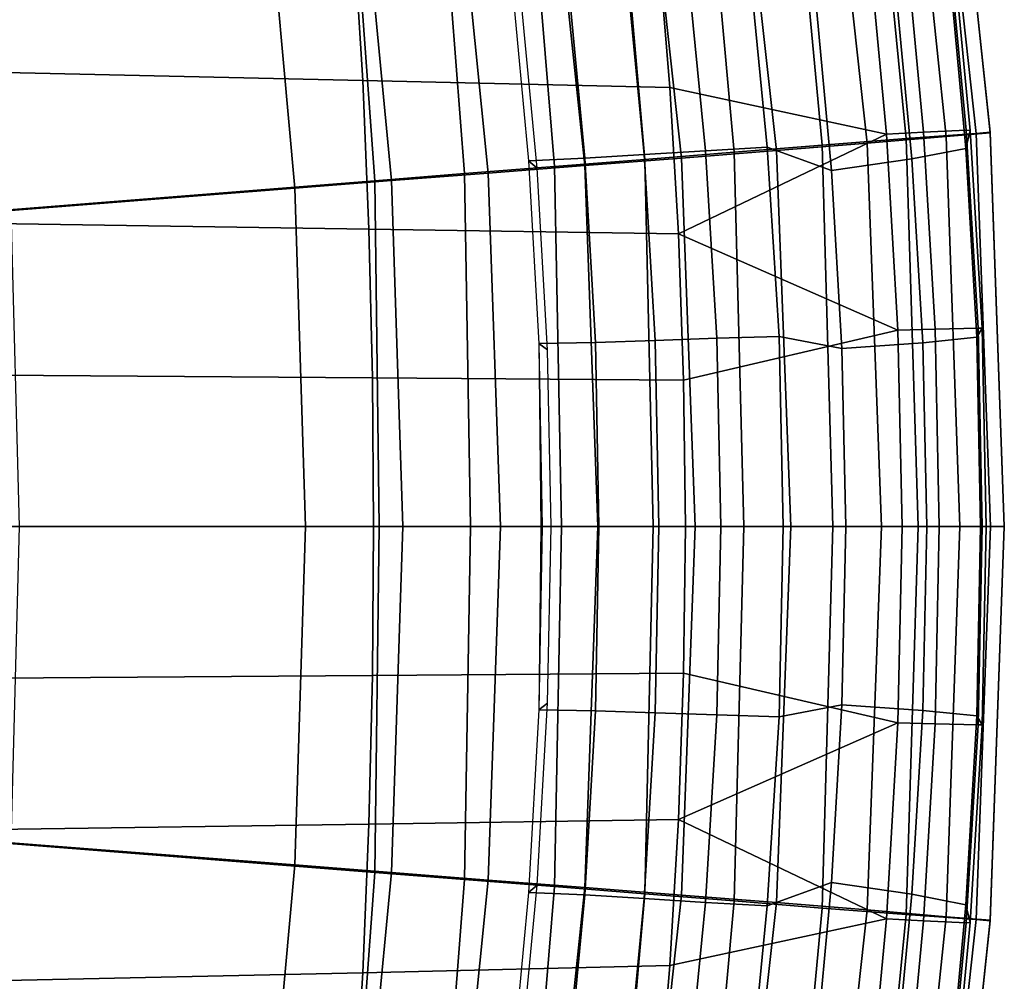
# Model space of a CAD drawing. Units: inches. Extents: x -17.8 to 13.9, y -16.2 to 16.1.
# Drawn here: x 6.9 to 13.9, y -3.2 to 3.6 of the extents above; entities that cross this region are included whole.
import ezdxf

# ---------------------------------------------------------------- set-up
doc = ezdxf.new("R2010")
doc.units = ezdxf.units.IN
doc.header["$MEASUREMENT"] = 0
for name, color, linetype in [('SEAT SHELL', 5, 'Continuous'), ('SEAT-CUSHION', 5, 'Continuous'), ('SEAT-OUTERSHELL', 5, 'Continuous'), ('SEAT-SHELL', 5, 'Continuous')]:
    doc.layers.add(name, color=color, linetype=linetype)

msp = doc.modelspace()

# ---------------------------------------------------------------- linework, layer by layer
at = {"layer": 'SEAT SHELL'}
for points in [[(11.6464, 4.013, 13.2333), (11.2125, 3.9748, 13.1258), (11.3384, 2.6538, 13.0513), (11.7758, 2.6814, 13.1568)], [(12.0849, 4.0488, 13.3325), (11.6464, 4.013, 13.2333), (11.7758, 2.6814, 13.1568), (12.2168, 2.7064, 13.253)], [(12.5599, 3.8042, 13.4137), (12.0849, 4.0488, 13.3325), (12.2168, 2.7064, 13.253), (12.6761, 2.5399, 13.3413)], [(13.5107, 4.0404, 12.9532), (13.1262, 3.9304, 13.3748), (13.2495, 2.6227, 13.2959), (13.6349, 2.698, 12.8678)], [(10.7928, 3.9389, 12.9663), (10.3916, 3.9096, 12.7497), (10.5134, 2.6104, 12.6811), (10.9157, 2.6284, 12.894)], [(11.2125, 3.9748, 13.1258), (10.7928, 3.9389, 12.9663), (10.9157, 2.6284, 12.894), (11.3384, 2.6538, 13.0513)], [(10.4509, 3.8613, 12.5156), (10.3916, 3.9096, 12.7497), (10.5134, 2.6104, 12.6811), (10.5758, 2.5577, 12.4472)], [(13.1262, 3.9304, 13.3748), (12.5599, 3.8042, 13.4137), (12.6761, 2.5399, 13.3413), (13.2495, 2.6227, 13.2959)], [(11.7758, 2.6814, 13.1568), (11.3384, 2.6538, 13.0513), (11.4166, 1.328, 13.0083), (11.8575, 1.3435, 13.1127)], [(12.2168, 2.7064, 13.253), (11.7758, 2.6814, 13.1568), (11.8575, 1.3435, 13.1127), (12.3014, 1.3567, 13.207)], [(12.6761, 2.5399, 13.3413), (12.2168, 2.7064, 13.253), (12.3014, 1.3567, 13.207), (12.7507, 1.2712, 13.2988)], [(13.6349, 2.698, 12.8678), (13.2495, 2.6227, 13.2959), (13.3278, 1.3118, 13.2489), (13.7131, 1.3504, 12.8163)], [(10.9157, 2.6284, 12.894), (10.5134, 2.6104, 12.6811), (10.5873, 1.3064, 12.6423), (10.9908, 1.3142, 12.8524)], [(10.5758, 2.5577, 12.4472), (10.5134, 2.6104, 12.6811), (10.5873, 1.3064, 12.6423), (10.6499, 1.2602, 12.4095)], [(11.3384, 2.6538, 13.0513), (10.9157, 2.6284, 12.894), (10.9908, 1.3142, 12.8524), (11.4166, 1.328, 13.0083)], [(13.2495, 2.6227, 13.2959), (12.6761, 2.5399, 13.3413), (12.7507, 1.2712, 13.2988), (13.3278, 1.3118, 13.2489)], [(11.8575, 1.3435, 13.1127), (11.4166, 1.328, 13.0083), (11.4434, 0.0004, 12.9944), (11.8865, 0.0004, 13.0987)], [(12.3014, 1.3567, 13.207), (11.8575, 1.3435, 13.1127), (11.8865, 0.0004, 13.0987), (12.3322, 0.0001, 13.1923)], [(12.7507, 1.2712, 13.2988), (12.3014, 1.3567, 13.207), (12.3322, 0.0001, 13.1923), (12.778, 0, 13.2851)], [(13.7131, 1.3504, 12.8163), (13.3278, 1.3118, 13.2489), (13.3558, 0, 13.2335), (13.7403, 0, 12.7992)], [(10.9908, 1.3142, 12.8524), (10.5873, 1.3064, 12.6423), (10.6115, 0, 12.6298), (11.0157, 0, 12.8389)], [(10.6499, 1.2602, 12.4095), (10.5873, 1.3064, 12.6423), (10.6022, 0, 12.6242), (10.6752, 0, 12.3968)], [(11.4166, 1.328, 13.0083), (10.9908, 1.3142, 12.8524), (11.0157, 0, 12.8389), (11.4434, 0.0004, 12.9944)], [(13.3278, 1.3118, 13.2489), (12.7507, 1.2712, 13.2988), (12.778, 0, 13.2851), (13.3558, 0, 13.2335)], [(11.0157, 0, 12.8389), (10.6115, 0, 12.6298), (10.5873, -1.3064, 12.6423), (10.9908, -1.3142, 12.8524)], [(10.6752, 0, 12.3968), (10.6022, 0, 12.6242), (10.5873, -1.3064, 12.6423), (10.6499, -1.2602, 12.4095)], [(11.4434, -0.0004, 12.9944), (11.0157, 0, 12.8389), (10.9908, -1.3142, 12.8524), (11.4166, -1.328, 13.0083)], [(11.8865, -0.0004, 13.0987), (11.4434, -0.0004, 12.9944), (11.4166, -1.328, 13.0083), (11.8575, -1.3435, 13.1127)], [(12.3322, -0.0001, 13.1923), (11.8865, -0.0004, 13.0987), (11.8575, -1.3435, 13.1127), (12.3014, -1.3567, 13.207)], [(12.778, 0, 13.2851), (12.3322, -0.0001, 13.1923), (12.3014, -1.3567, 13.207), (12.7507, -1.2712, 13.2988)], [(13.3558, 0, 13.2335), (12.778, 0, 13.2851), (12.7507, -1.2712, 13.2988), (13.3278, -1.3118, 13.2489)], [(13.7403, 0, 12.7992), (13.3558, 0, 13.2335), (13.3278, -1.3118, 13.2489), (13.7131, -1.3504, 12.8163)], [(10.6499, -1.2602, 12.4095), (10.5873, -1.3064, 12.6423), (10.5134, -2.6104, 12.6811), (10.5758, -2.5577, 12.4472)], [(10.9908, -1.3142, 12.8524), (10.5873, -1.3064, 12.6423), (10.5134, -2.6104, 12.6811), (10.9157, -2.6284, 12.894)], [(11.4166, -1.328, 13.0083), (10.9908, -1.3142, 12.8524), (10.9157, -2.6284, 12.894), (11.3384, -2.6538, 13.0513)], [(11.8575, -1.3435, 13.1127), (11.4166, -1.328, 13.0083), (11.3384, -2.6538, 13.0513), (11.7758, -2.6814, 13.1568)], [(12.7507, -1.2712, 13.2988), (12.3014, -1.3567, 13.207), (12.2168, -2.7064, 13.253), (12.6761, -2.5399, 13.3413)], [(13.3278, -1.3118, 13.2489), (12.7507, -1.2712, 13.2988), (12.6761, -2.5399, 13.3413), (13.2495, -2.6227, 13.2959)], [(13.7131, -1.3504, 12.8163), (13.3278, -1.3118, 13.2489), (13.2495, -2.6227, 13.2959), (13.6349, -2.698, 12.8678)], [(12.3014, -1.3567, 13.207), (11.8575, -1.3435, 13.1127), (11.7758, -2.6814, 13.1568), (12.2168, -2.7064, 13.253)], [(10.5758, -2.5577, 12.4472), (10.5134, -2.6104, 12.6811), (10.3916, -3.9096, 12.7497), (10.4509, -3.8613, 12.5156)], [(12.6761, -2.5399, 13.3413), (12.2168, -2.7064, 13.253), (12.0849, -4.0488, 13.3325), (12.5599, -3.8042, 13.4137)], [(13.2495, -2.6227, 13.2959), (12.6761, -2.5399, 13.3413), (12.5599, -3.8042, 13.4137), (13.1262, -3.9304, 13.3748)], [(10.9157, -2.6284, 12.894), (10.5134, -2.6104, 12.6811), (10.3916, -3.9096, 12.7497), (10.7928, -3.9389, 12.9663)], [(11.3384, -2.6538, 13.0513), (10.9157, -2.6284, 12.894), (10.7928, -3.9389, 12.9663), (11.2125, -3.9748, 13.1258)], [(11.7758, -2.6814, 13.1568), (11.3384, -2.6538, 13.0513), (11.2125, -3.9748, 13.1258), (11.6464, -4.013, 13.2333)], [(13.6349, -2.698, 12.8678), (13.2495, -2.6227, 13.2959), (13.1262, -3.9304, 13.3748), (13.5107, -4.0404, 12.9532)], [(12.2168, -2.7064, 13.253), (11.7758, -2.6814, 13.1568), (11.6464, -4.013, 13.2333), (12.0849, -4.0488, 13.3325)]]:
    msp.add_3dface(points, dxfattribs=at)
at = {"layer": 'SEAT-CUSHION'}
for points in [[(13.522, 5.4958, 14.9513), (13.8083, 2.8131, 14.7328), (13.7093, 2.8036, 14.0966), (13.4164, 5.477, 14.3216)], [(12.6452, 5.334, 15.8951), (12.9307, 2.735, 15.7315), (13.4951, 2.784, 15.3388), (13.2185, 5.4301, 15.5447)], [(13.4164, 5.477, 14.3216), (13.7093, 2.8036, 14.0966), (13.2099, 2.7685, 13.6771), (12.9503, 5.408, 13.8774)], [(13.2185, 5.4301, 15.5447), (13.4951, 2.784, 15.3388), (13.8086, 2.8092, 14.7326), (13.5244, 5.4791, 14.9495)], [(12.9503, 5.408, 13.8774), (13.2099, 2.7685, 13.6771), (12.6091, 2.7213, 13.4086), (12.366, 5.3154, 13.6013)], [(12.366, 5.3154, 13.6013), (12.6091, 2.7213, 13.4086), (11.9818, 2.6705, 13.2094), (11.7496, 5.2162, 13.4076)], [(11.9996, 5.2299, 16.0883), (12.2833, 2.6822, 15.9695), (12.9307, 2.735, 15.7315), (12.6452, 5.334, 15.8951)], [(11.7496, 5.2162, 13.4076), (11.9818, 2.6705, 13.2094), (11.3429, 2.6196, 13.0509), (11.1248, 5.1166, 13.2424)], [(11.3325, 5.125, 16.1864), (11.6049, 2.6289, 16.0969), (12.2833, 2.6822, 15.9695), (11.9996, 5.2299, 16.0883)], [(11.1248, 5.1166, 13.2424), (11.3429, 2.6196, 13.0509), (10.6999, 2.5689, 12.9096), (10.4977, 5.0174, 13.0857)], [(10.6588, 5.0195, 16.2163), (10.9162, 2.5752, 16.1477), (11.6049, 2.6289, 16.0969), (11.3325, 5.125, 16.1864)], [(10.4977, 5.0174, 13.0857), (10.6999, 2.5689, 12.9096), (10.0575, 2.5183, 12.7651), (9.8714, 4.9184, 12.9261)], [(9.9844, 4.914, 16.2027), (10.2255, 2.5215, 16.1544), (10.9162, 2.5752, 16.1477), (10.6588, 5.0195, 16.2163)], [(9.8714, 4.9184, 12.9261), (10.0575, 2.5183, 12.7651), (9.4167, 2.4678, 12.6139), (9.2463, 4.8197, 12.7612)], [(9.311, 4.8088, 16.162), (9.5351, 2.468, 16.1307), (10.2255, 2.5215, 16.1544), (9.9844, 4.914, 16.2027)], [(9.2463, 4.8197, 12.7612), (9.4167, 2.4678, 12.6139), (6.4747, 2.2347, 11.8535), (6.3465, 4.3605, 11.9487)], [(8.6391, 4.7038, 16.1017), (8.846, 2.4144, 16.0825), (9.5351, 2.468, 16.1307), (9.311, 4.8088, 16.162)], [(8.846, 2.4144, 16.0825), (8.6391, 4.7038, 16.1017), (6.6632, 4.3939, 15.8383), (6.8177, 2.2557, 15.8385)], [(13.8083, 2.8131, 14.7328), (13.9094, 0, 14.6554), (13.8107, 0, 14.0138), (13.7093, 2.8036, 14.0966)], [(13.2099, 2.7685, 13.6771), (13.2956, 0, 13.6029), (12.685, 0, 13.3367), (12.6091, 2.7213, 13.4086)], [(12.9307, 2.735, 15.7315), (13.0324, 0, 15.673), (13.5932, 0, 15.2656), (13.4951, 2.784, 15.3388)], [(13.7093, 2.8036, 14.0966), (13.8107, 0, 14.0138), (13.2956, 0, 13.6029), (13.2099, 2.7685, 13.6771)], [(13.4951, 2.784, 15.3388), (13.5932, 0, 15.2656), (13.9094, 0, 14.6554), (13.8086, 2.8092, 14.7326)], [(11.9818, 2.6705, 13.2094), (12.05, 0, 13.1353), (11.4022, 0, 12.9792), (11.3429, 2.6196, 13.0509)], [(11.6049, 2.6289, 16.0969), (11.7027, 0, 16.0646), (12.3849, 0, 15.9267), (12.2833, 2.6822, 15.9695)], [(12.6091, 2.7213, 13.4086), (12.685, 0, 13.3367), (12.05, 0, 13.1353), (11.9818, 2.6705, 13.2094)], [(12.2833, 2.6822, 15.9695), (12.3849, 0, 15.9267), (13.0324, 0, 15.673), (12.9307, 2.735, 15.7315)], [(11.3429, 2.6196, 13.0509), (11.4022, 0, 12.9792), (10.7499, 0, 12.8426), (10.6999, 2.5689, 12.9096)], [(10.9162, 2.5752, 16.1477), (11.0088, 0, 16.1228), (11.7027, 0, 16.0646), (11.6049, 2.6289, 16.0969)], [(10.6999, 2.5689, 12.9096), (10.7499, 0, 12.8426), (10.0983, 0, 12.7025), (10.0575, 2.5183, 12.7651)], [(10.2255, 2.5215, 16.1544), (10.3124, 0, 16.1368), (11.0088, 0, 16.1228), (10.9162, 2.5752, 16.1477)], [(9.4167, 2.4678, 12.6139), (9.4484, 0, 12.555), (6.4968, 0, 11.8132), (6.4747, 2.2347, 11.8535)], [(8.846, 2.4144, 16.0825), (8.9209, 0, 16.0753), (9.616, 0, 16.1192), (9.5351, 2.468, 16.1307)], [(10.0575, 2.5183, 12.7651), (10.0983, 0, 12.7025), (9.4484, 0, 12.555), (9.4167, 2.4678, 12.6139)], [(9.5351, 2.468, 16.1307), (9.616, 0, 16.1192), (10.3124, 0, 16.1368), (10.2255, 2.5215, 16.1544)], [(8.9209, 0, 16.0753), (8.846, 2.4144, 16.0825), (6.8177, 2.2557, 15.8385), (6.8783, 0, 15.8389)], [(6.4747, -2.2347, 11.8535), (6.4968, 0, 11.8132), (9.4484, 0, 12.555), (9.4167, -2.4678, 12.6139)], [(6.8783, 0, 15.8389), (6.8177, -2.2557, 15.8385), (8.846, -2.4144, 16.0825), (8.9209, 0, 16.0753)], [(9.5351, -2.468, 16.1307), (9.616, 0, 16.1192), (8.9209, 0, 16.0753), (8.846, -2.4144, 16.0825)], [(9.4167, -2.4678, 12.6139), (9.4484, 0, 12.555), (10.0983, 0, 12.7025), (10.0575, -2.5183, 12.7651)], [(10.2255, -2.5215, 16.1544), (10.3124, 0, 16.1368), (9.616, 0, 16.1192), (9.5351, -2.468, 16.1307)], [(10.9162, -2.5752, 16.1477), (11.0088, 0, 16.1228), (10.3124, 0, 16.1368), (10.2255, -2.5215, 16.1544)], [(11.6049, -2.6289, 16.0969), (11.7027, 0, 16.0646), (11.0088, 0, 16.1228), (10.9162, -2.5752, 16.1477)], [(11.3429, -2.6196, 13.0509), (11.4022, 0, 12.9792), (12.05, 0, 13.1353), (11.9818, -2.6705, 13.2094)], [(12.2833, -2.6822, 15.9695), (12.3849, 0, 15.9267), (11.7027, 0, 16.0646), (11.6049, -2.6289, 16.0969)], [(11.9818, -2.6705, 13.2094), (12.05, 0, 13.1353), (12.685, 0, 13.3367), (12.6091, -2.7213, 13.4086)], [(12.9307, -2.735, 15.7315), (13.0324, 0, 15.673), (12.3849, 0, 15.9267), (12.2833, -2.6822, 15.9695)], [(12.6091, -2.7213, 13.4086), (12.685, 0, 13.3367), (13.2956, 0, 13.6029), (13.2099, -2.7685, 13.6771)], [(13.4951, -2.784, 15.3388), (13.5932, 0, 15.2656), (13.0324, 0, 15.673), (12.9307, -2.735, 15.7315)], [(13.2099, -2.7685, 13.6771), (13.2956, 0, 13.6029), (13.8107, 0, 14.0138), (13.7093, -2.8036, 14.0966)], [(13.8086, -2.8092, 14.7326), (13.9094, 0, 14.6554), (13.5932, 0, 15.2656), (13.4951, -2.784, 15.3388)], [(13.7093, -2.8036, 14.0966), (13.8107, 0, 14.0138), (13.9094, 0, 14.6554), (13.8083, -2.8131, 14.7328)], [(10.0575, -2.5183, 12.7651), (10.0983, 0, 12.7025), (10.7499, 0, 12.8426), (10.6999, -2.5689, 12.9096)], [(10.6999, -2.5689, 12.9096), (10.7499, 0, 12.8426), (11.4022, 0, 12.9792), (11.3429, -2.6196, 13.0509)], [(6.3465, -4.3605, 11.9487), (6.4747, -2.2347, 11.8535), (9.4167, -2.4678, 12.6139), (9.2463, -4.8197, 12.7612)], [(6.8177, -2.2557, 15.8385), (6.6632, -4.3939, 15.8383), (8.6391, -4.7038, 16.1017), (8.846, -2.4144, 16.0825)], [(9.311, -4.8088, 16.162), (9.5351, -2.468, 16.1307), (8.846, -2.4144, 16.0825), (8.6391, -4.7038, 16.1017)], [(9.2463, -4.8197, 12.7612), (9.4167, -2.4678, 12.6139), (10.0575, -2.5183, 12.7651), (9.8714, -4.9184, 12.9261)], [(9.9844, -4.914, 16.2027), (10.2255, -2.5215, 16.1544), (9.5351, -2.468, 16.1307), (9.311, -4.8088, 16.162)], [(9.8714, -4.9184, 12.9261), (10.0575, -2.5183, 12.7651), (10.6999, -2.5689, 12.9096), (10.4977, -5.0174, 13.0857)], [(10.6588, -5.0195, 16.2163), (10.9162, -2.5752, 16.1477), (10.2255, -2.5215, 16.1544), (9.9844, -4.914, 16.2027)], [(10.4977, -5.0174, 13.0857), (10.6999, -2.5689, 12.9096), (11.3429, -2.6196, 13.0509), (11.1248, -5.1166, 13.2424)], [(11.3325, -5.125, 16.1864), (11.6049, -2.6289, 16.0969), (10.9162, -2.5752, 16.1477), (10.6588, -5.0195, 16.2163)], [(11.1248, -5.1166, 13.2424), (11.3429, -2.6196, 13.0509), (11.9818, -2.6705, 13.2094), (11.7496, -5.2162, 13.4076)], [(11.9996, -5.2299, 16.0883), (12.2833, -2.6822, 15.9695), (11.6049, -2.6289, 16.0969), (11.3325, -5.125, 16.1864)], [(11.7496, -5.2162, 13.4076), (11.9818, -2.6705, 13.2094), (12.6091, -2.7213, 13.4086), (12.366, -5.3154, 13.6013)], [(12.6452, -5.334, 15.8951), (12.9307, -2.735, 15.7315), (12.2833, -2.6822, 15.9695), (11.9996, -5.2299, 16.0883)], [(12.366, -5.3154, 13.6013), (12.6091, -2.7213, 13.4086), (13.2099, -2.7685, 13.6771), (12.9503, -5.408, 13.8774)], [(13.2185, -5.4301, 15.5447), (13.4951, -2.784, 15.3388), (12.9307, -2.735, 15.7315), (12.6452, -5.334, 15.8951)], [(12.9503, -5.408, 13.8774), (13.2099, -2.7685, 13.6771), (13.7093, -2.8036, 14.0966), (13.4164, -5.477, 14.3216)], [(13.5244, -5.4791, 14.9495), (13.8086, -2.8092, 14.7326), (13.4951, -2.784, 15.3388), (13.2185, -5.4301, 15.5447)], [(13.4164, -5.477, 14.3216), (13.7093, -2.8036, 14.0966), (13.8083, -2.8131, 14.7328), (13.522, -5.4958, 14.9513)]]:
    msp.add_3dface(points, dxfattribs=at)
at = {"layer": 'SEAT-OUTERSHELL'}
for points in [[(6.6257, 4.3195, 10.5962), (9.2649, 4.2415, 11.3917), (9.3306, 3.1832, 11.3358), (6.6708, 3.2414, 10.5318)], [(9.2649, 4.2415, 11.3917), (11.4376, 4.1711, 12.075), (11.5229, 3.1314, 12.0153), (9.3306, 3.1832, 11.3358)], [(11.4376, 4.1711, 12.075), (12.9378, 4.1921, 12.5503), (13.0681, 2.7994, 12.4617), (11.5229, 3.1314, 12.0153)], [(6.6708, 3.2414, 10.5318), (9.3306, 3.1832, 11.3358), (9.3747, 2.123, 11.2997), (6.6989, 2.1616, 10.4915)], [(9.3306, 3.1832, 11.3358), (11.5229, 3.1314, 12.0153), (11.5837, 2.089, 11.9748), (9.3747, 2.123, 11.2997)], [(13.0681, 2.7994, 12.4617), (11.5837, 2.089, 11.9748), (11.5229, 3.1314, 12.0153)], [(13.1502, 1.4012, 12.409), (11.5837, 2.089, 11.9748), (13.0681, 2.7994, 12.4617)], [(6.6989, 2.1616, 10.4915), (9.3747, 2.123, 11.2997), (9.3998, 1.0617, 11.28), (6.7139, 1.081, 10.47)], [(9.3747, 2.123, 11.2997), (11.5837, 2.089, 11.9748), (11.6202, 1.0449, 11.9518), (9.3998, 1.0617, 11.28)], [(13.1502, 1.4012, 12.409), (11.6202, 1.0449, 11.9518), (11.5837, 2.089, 11.9748)], [(11.6202, 1.0449, 11.9518), (13.1502, 1.4012, 12.409), (13.1794, 0, 12.3917), (11.6328, 0, 11.9446)], [(6.7139, 1.081, 10.47), (9.3998, 1.0617, 11.28), (9.408, 0, 11.2741), (6.7185, 0, 10.4636)], [(9.3998, 1.0617, 11.28), (11.6202, 1.0449, 11.9518), (11.6328, 0, 11.9446), (9.408, 0, 11.2741)], [(6.7185, 0, 10.4636), (9.408, 0, 11.2741), (9.3998, -1.0617, 11.28), (6.7139, -1.081, 10.47)], [(9.408, 0, 11.2741), (11.6328, 0, 11.9446), (11.6202, -1.0449, 11.9518), (9.3998, -1.0617, 11.28)], [(11.6328, 0, 11.9446), (13.1794, 0, 12.3917), (13.1502, -1.4012, 12.409), (11.6202, -1.0449, 11.9518)], [(9.3998, -1.0617, 11.28), (11.6202, -1.0449, 11.9518), (11.5837, -2.089, 11.9748), (9.3747, -2.123, 11.2997)], [(11.5837, -2.089, 11.9748), (11.5837, -2.089, 11.9748), (11.6202, -1.0449, 11.9518), (13.1502, -1.4012, 12.409)], [(6.7139, -1.081, 10.47), (9.3998, -1.0617, 11.28), (9.3747, -2.123, 11.2997), (6.6989, -2.1616, 10.4915)], [(13.0681, -2.7994, 12.4617), (13.0681, -2.7994, 12.4617), (11.5837, -2.089, 11.9748), (13.1502, -1.4012, 12.409)], [(9.3747, -2.123, 11.2997), (11.5837, -2.089, 11.9748), (11.5229, -3.1314, 12.0153), (9.3306, -3.1832, 11.3358)], [(11.5229, -3.1314, 12.0153), (11.5229, -3.1314, 12.0153), (11.5837, -2.089, 11.9748), (13.0681, -2.7994, 12.4617)], [(6.6989, -2.1616, 10.4915), (9.3747, -2.123, 11.2997), (9.3306, -3.1832, 11.3358), (6.6708, -3.2414, 10.5318)], [(11.5229, -3.1314, 12.0153), (13.0681, -2.7994, 12.4617), (12.9378, -4.1921, 12.5503), (11.4376, -4.1711, 12.075)], [(9.3306, -3.1832, 11.3358), (11.5229, -3.1314, 12.0153), (11.4376, -4.1711, 12.075), (9.2649, -4.2415, 11.3917)], [(6.6708, -3.2414, 10.5318), (9.3306, -3.1832, 11.3358), (9.2649, -4.2415, 11.3917), (6.6257, -4.3195, 10.5962)]]:
    msp.add_3dface(points, dxfattribs=at)
at = {"layer": 'SEAT-SHELL'}
for points in [[(13.6379, 2.828, 12.596), (13.3322, 2.8133, 12.5184), (13.2007, 4.2128, 12.6092), (13.5049, 4.2353, 12.6895)], [(13.5049, 4.2353, 12.6895), (13.5325, 4.2314, 12.775), (13.6661, 2.8258, 12.6814), (13.6379, 2.828, 12.596)], [(13.6349, 2.698, 12.8678), (13.6661, 2.8258, 12.6814), (13.5325, 4.2314, 12.775), (13.5107, 4.0404, 12.9532)], [(13.3322, 2.8133, 12.5184), (13.0681, 2.7994, 12.4617), (12.9378, 4.1921, 12.5503), (13.2007, 4.2128, 12.6092)], [(13.4151, 1.4081, 12.4641), (13.1502, 1.4012, 12.409), (13.0681, 2.7994, 12.4617), (13.3322, 2.8133, 12.5184)], [(13.7217, 1.4153, 12.5397), (13.4151, 1.4081, 12.4641), (13.3322, 2.8133, 12.5184), (13.6379, 2.828, 12.596)], [(13.6661, 2.8258, 12.6814), (13.6349, 2.698, 12.8678), (13.7131, 1.3504, 12.8163), (13.7503, 1.4145, 12.6251)], [(13.6379, 2.828, 12.596), (13.6661, 2.8258, 12.6814), (13.7503, 1.4145, 12.6251), (13.7217, 1.4153, 12.5397)], [(13.4443, 0, 12.4461), (13.1794, 0, 12.3917), (13.1502, 1.4012, 12.409), (13.4151, 1.4081, 12.4641)], [(13.751, 0, 12.5209), (13.4443, 0, 12.4461), (13.4151, 1.4081, 12.4641), (13.7217, 1.4153, 12.5397)], [(13.7403, 0, 12.7992), (13.7796, 0, 12.6063), (13.7503, 1.4145, 12.6251), (13.7131, 1.3504, 12.8163)], [(13.7217, 1.4153, 12.5397), (13.7503, 1.4145, 12.6251), (13.7796, 0, 12.6063), (13.751, 0, 12.5209)], [(13.4151, -1.4081, 12.4641), (13.1502, -1.4012, 12.409), (13.1794, 0, 12.3917), (13.4443, 0, 12.4461)], [(13.7217, -1.4153, 12.5397), (13.4151, -1.4081, 12.4641), (13.4443, 0, 12.4461), (13.751, 0, 12.5209)], [(13.7131, -1.3504, 12.8163), (13.7503, -1.4145, 12.6251), (13.7796, 0, 12.6063), (13.7403, 0, 12.7992)], [(13.751, 0, 12.5209), (13.7796, 0, 12.6063), (13.7503, -1.4145, 12.6251), (13.7217, -1.4153, 12.5397)], [(13.3322, -2.8133, 12.5184), (13.0681, -2.7994, 12.4617), (13.1502, -1.4012, 12.409), (13.4151, -1.4081, 12.4641)], [(13.7503, -1.4145, 12.6251), (13.7131, -1.3504, 12.8163), (13.6349, -2.698, 12.8678), (13.6661, -2.8258, 12.6814)], [(13.6379, -2.828, 12.596), (13.3322, -2.8133, 12.5184), (13.4151, -1.4081, 12.4641), (13.7217, -1.4153, 12.5397)], [(13.7217, -1.4153, 12.5397), (13.7503, -1.4145, 12.6251), (13.6661, -2.8258, 12.6814), (13.6379, -2.828, 12.596)], [(13.5107, -4.0404, 12.9532), (13.5325, -4.2314, 12.775), (13.6661, -2.8258, 12.6814), (13.6349, -2.698, 12.8678)], [(13.2007, -4.2128, 12.6092), (12.9378, -4.1921, 12.5503), (13.0681, -2.7994, 12.4617), (13.3322, -2.8133, 12.5184)], [(13.5049, -4.2353, 12.6895), (13.2007, -4.2128, 12.6092), (13.3322, -2.8133, 12.5184), (13.6379, -2.828, 12.596)], [(13.6379, -2.828, 12.596), (13.6661, -2.8258, 12.6814), (13.5325, -4.2314, 12.775), (13.5049, -4.2353, 12.6895)]]:
    msp.add_3dface(points, dxfattribs=at)

doc.saveas('drawing.dxf')
